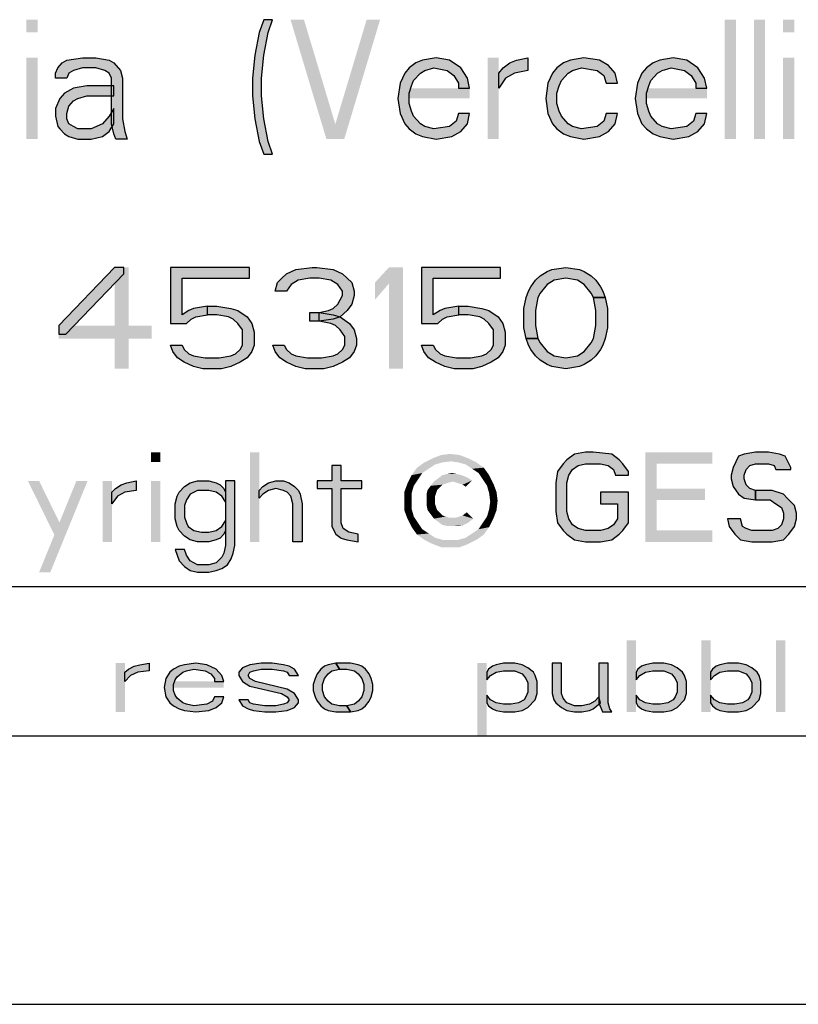
# Model space of a CAD drawing. Units: millimetres. Extents: x 0 to 210, y 0 to 297.
# Drawn here: x 71 to 84, y 0 to 16 of the extents above; entities that cross this region are included whole.
import ezdxf

# ---------------------------------------------------------------- set-up
doc = ezdxf.new("R2010")
doc.units = ezdxf.units.MM
doc.header["$LTSCALE"] = 19.36
doc.layers.get('0').update_dxf_attribs({"linetype": 'CONTINUOUS'})
doc.layers.add('52_NOTE', color=7, linetype='CONTINUOUS')

msp = doc.modelspace()

# ---------------------------------------------------------------- hatches: boundary and pattern name
at = {"layer": '52_NOTE', "linetype": 'Continuous'}
for points in [[(75.4188, 16.5), (75.3438, 16.2872), (75.2688, 15.9043), (75.2313, 15.5213), (75.2313, 15.2234), (75.2688, 14.8404), (75.3438, 14.4574), (75.4188, 14.2447), (75.5687, 14.2447), (75.4937, 14.4574), (75.4188, 14.8404), (75.3813, 15.2234), (75.3813, 15.5213), (75.4188, 15.9043), (75.4937, 16.2872), (75.5687, 16.5)], [(71.9313, 15.5213), (71.9313, 15.6064), (71.9688, 15.6915), (72.0438, 15.7766), (72.1188, 15.8191), (72.3813, 15.8617), (72.6062, 15.8617), (72.8313, 15.8191), (72.9063, 15.7766), (73.0187, 15.6489), (73.0562, 15.5213), (73.0562, 14.8404), (73.0937, 14.6277), (73.1312, 14.5), (72.9438, 14.5), (72.9063, 14.5851), (72.8688, 14.7553), (72.8688, 15.5213), (72.8313, 15.6064), (72.7562, 15.6489), (72.6062, 15.6915), (72.3813, 15.6915), (72.2312, 15.6489), (72.1562, 15.6064), (72.1188, 15.5213)], [(78.8687, 15.3511), (78.8312, 15.5213), (78.7188, 15.6915), (78.5312, 15.8191), (78.3063, 15.8617), (78.0812, 15.8191), (77.9687, 15.7766), (77.8563, 15.6915), (77.7813, 15.6064), (77.7062, 15.4362), (77.6687, 15.1809), (77.7062, 14.9255), (77.7813, 14.7553), (77.8563, 14.6702), (77.9687, 14.5851), (78.0812, 14.5426), (78.3063, 14.5), (78.5688, 14.5426), (78.7188, 14.6277), (78.8312, 14.7553), (78.8687, 14.9255), (78.6813, 14.9255), (78.6438, 14.7979), (78.5312, 14.7128), (78.2688, 14.6702), (78.1188, 14.7128), (78.0437, 14.7553), (77.9312, 14.883), (77.8938, 14.9681), (77.8563, 15.0957), (77.8563, 15.266), (77.8938, 15.3936), (77.9312, 15.4787), (78.0437, 15.6064), (78.1188, 15.6489), (78.2688, 15.6915), (78.4937, 15.6489), (78.6063, 15.5638), (78.6813, 15.4362), (78.6813, 15.3511)], [(79.3563, 15.6064), (79.4313, 15.6915), (79.5438, 15.7766), (79.6562, 15.8191), (79.8438, 15.8617), (79.8438, 15.6489), (79.6187, 15.6064), (79.4688, 15.5213), (79.3563, 15.3511)], [(81.3437, 15.4362), (81.3062, 15.6064), (81.1938, 15.734), (81.0438, 15.8191), (80.7813, 15.8617), (80.5562, 15.8191), (80.4437, 15.7766), (80.3313, 15.6915), (80.2563, 15.6064), (80.1813, 15.4362), (80.1437, 15.1809), (80.1813, 14.9255), (80.2563, 14.7553), (80.3313, 14.6702), (80.4437, 14.5851), (80.5562, 14.5426), (80.7813, 14.5), (81.0438, 14.5426), (81.1938, 14.6277), (81.3062, 14.7553), (81.3437, 14.9255), (81.1563, 14.9255), (81.1188, 14.7979), (81.0062, 14.7128), (80.7438, 14.6702), (80.5938, 14.7128), (80.5187, 14.7553), (80.4062, 14.883), (80.3688, 14.9681), (80.3313, 15.0957), (80.3313, 15.266), (80.3688, 15.3936), (80.4062, 15.4787), (80.5187, 15.6064), (80.5938, 15.6489), (80.7438, 15.6915), (81.0062, 15.6489), (81.1188, 15.5638), (81.1563, 15.4362)], [(82.8438, 15.3511), (82.8063, 15.5213), (82.6938, 15.6915), (82.5062, 15.8191), (82.2813, 15.8617), (82.0562, 15.8191), (81.9438, 15.7766), (81.8312, 15.6915), (81.7562, 15.6064), (81.6812, 15.4362), (81.6437, 15.1809), (81.6812, 14.9255), (81.7562, 14.7553), (81.8312, 14.6702), (81.9438, 14.5851), (82.0562, 14.5426), (82.2813, 14.5), (82.5437, 14.5426), (82.6938, 14.6277), (82.8063, 14.7553), (82.8438, 14.9255), (82.6562, 14.9255), (82.6187, 14.7979), (82.5062, 14.7128), (82.2438, 14.6702), (82.0937, 14.7128), (82.0188, 14.7553), (81.9063, 14.883), (81.8688, 14.9681), (81.8312, 15.0957), (81.8312, 15.266), (81.8688, 15.3936), (81.9063, 15.4787), (82.0188, 15.6064), (82.0937, 15.6489), (82.2438, 15.6915), (82.4687, 15.6489), (82.5812, 15.5638), (82.6562, 15.4362), (82.6562, 15.3511)], [(72.9063, 15.3936), (72.4563, 15.3936), (72.2312, 15.3511), (72.0813, 15.266), (72.0063, 15.1809), (71.9313, 15.0106), (71.9313, 14.883), (71.9688, 14.7128), (72.0063, 14.6702), (72.0813, 14.5851), (72.1562, 14.5426), (72.3062, 14.5), (72.5313, 14.5), (72.7187, 14.5426), (72.8313, 14.6277), (72.9063, 14.7553), (72.9063, 15.0106), (72.8313, 14.883), (72.7187, 14.7553), (72.5313, 14.6702), (72.3062, 14.6702), (72.2312, 14.7128), (72.1562, 14.7553), (72.1188, 14.8404), (72.1188, 14.9255), (72.1562, 15.0532), (72.2312, 15.1383), (72.3062, 15.1809), (72.4563, 15.2234), (72.9063, 15.2234)], [(72.9205, 12.35), (71.9855, 11.3734), (71.9855, 11.2287), (72.1024, 11.2287), (73.0764, 12.2415), (73.0764, 12.35)], [(73.8555, 12.35), (73.8555, 11.4096), (74.1282, 11.4096), (74.2061, 11.4819), (74.2841, 11.5181), (74.4789, 11.5543), (74.4789, 11.6989), (74.2451, 11.6628), (74.1672, 11.6266), (74.0503, 11.5543), (74.0503, 12.1691), (75.1801, 12.1691), (75.1801, 12.35)], [(75.8034, 11.9521), (75.6086, 11.9521), (75.6476, 12.0968), (75.7255, 12.1691), (75.8034, 12.2415), (75.9593, 12.3138), (76.232, 12.35), (76.3099, 12.35), (76.5826, 12.3138), (76.7384, 12.2415), (76.8164, 12.1691), (76.8943, 12.0968), (76.9332, 11.9521), (76.9332, 11.8798), (76.8943, 11.7351), (76.8164, 11.6266), (76.6995, 11.5181), (76.5826, 11.4819), (76.3489, 11.4457), (76.3489, 11.5904), (76.5047, 11.6266), (76.5826, 11.6628), (76.6605, 11.7351), (76.7384, 11.8798), (76.7384, 11.9521), (76.6605, 12.0606), (76.5436, 12.133), (76.3489, 12.1691), (76.193, 12.1691), (75.9982, 12.133), (75.8814, 12.0606)], [(78.063, 12.35), (78.063, 11.4096), (78.3357, 11.4096), (78.4136, 11.4819), (78.4916, 11.5181), (78.6864, 11.5543), (78.6864, 11.6989), (78.4526, 11.6628), (78.3747, 11.6266), (78.2578, 11.5543), (78.2578, 12.1691), (79.3876, 12.1691), (79.3876, 12.35)], [(80.9459, 11.8436), (80.907, 11.916), (80.7901, 12.0606), (80.6732, 12.133), (80.4784, 12.1691), (80.2836, 12.133), (80.1668, 12.0606), (80.0499, 11.916), (80.0109, 11.8436), (79.972, 11.6266), (79.972, 11.3734), (80.0109, 11.1564), (79.8161, 11.1564), (79.7772, 11.3372), (79.7772, 11.6628), (79.8161, 11.8436), (79.8551, 11.9521), (79.8941, 12.0245), (79.972, 12.133), (80.0499, 12.2053), (80.1668, 12.2777), (80.2447, 12.3138), (80.4784, 12.35), (80.7122, 12.3138), (80.7901, 12.2777), (80.907, 12.2053), (80.9849, 12.133), (81.0628, 12.0245), (81.1018, 11.9521), (81.1407, 11.8436)], [(80.0109, 11.1564), (80.0499, 11.084), (80.1668, 10.9394), (80.2836, 10.867), (80.4784, 10.8309), (80.6732, 10.867), (80.7901, 10.9394), (80.907, 11.084), (80.9459, 11.1564), (80.9849, 11.3734), (80.9849, 11.6266), (80.9459, 11.8436), (81.1407, 11.8436), (81.1797, 11.6628), (81.1797, 11.3372), (81.1407, 11.1564), (81.1018, 11.0479), (81.0628, 10.9755), (80.9849, 10.867), (80.907, 10.7947), (80.7901, 10.7223), (80.7122, 10.6862), (80.4784, 10.65), (80.2447, 10.6862), (80.1668, 10.7223), (80.0499, 10.7947), (79.972, 10.867), (79.8941, 10.9755), (79.8551, 11.0479), (79.8161, 11.1564)], [(74.4789, 11.5543), (74.4789, 11.6989), (74.6347, 11.6989), (74.8684, 11.6628), (74.9853, 11.6266), (75.1411, 11.5181), (75.2191, 11.4096), (75.258, 11.2649), (75.258, 11.0479), (75.2191, 10.9394), (75.1411, 10.8309), (75.0243, 10.7585), (74.8684, 10.6862), (74.7126, 10.65), (74.4009, 10.65), (74.2451, 10.6862), (74.0893, 10.7585), (73.9724, 10.8309), (73.8945, 10.9394), (73.8555, 11.0479), (74.0503, 11.0479), (74.0893, 10.9755), (74.1672, 10.9032), (74.2451, 10.867), (74.4399, 10.8309), (74.6736, 10.8309), (74.8684, 10.867), (74.9464, 10.9032), (75.0243, 10.9755), (75.0632, 11.0479), (75.0632, 11.3011), (74.9853, 11.4096), (74.9074, 11.4819), (74.8295, 11.5181), (74.6347, 11.5543)], [(76.193, 11.4457), (76.193, 11.5904), (76.3489, 11.5904), (76.5826, 11.5543), (76.6995, 11.5181), (76.8553, 11.4096), (76.9332, 11.3011), (76.9722, 11.1564), (76.9722, 11.0479), (76.9332, 10.9394), (76.8553, 10.8309), (76.7384, 10.7585), (76.5826, 10.6862), (76.4268, 10.65), (76.1151, 10.65), (75.9593, 10.6862), (75.8034, 10.7585), (75.6866, 10.8309), (75.6086, 10.9394), (75.5697, 11.0479), (75.7645, 11.0479), (75.8034, 10.9755), (75.8814, 10.9032), (75.9593, 10.867), (76.1541, 10.8309), (76.3878, 10.8309), (76.5826, 10.867), (76.6605, 10.9032), (76.7384, 10.9755), (76.7774, 11.0479), (76.7774, 11.1926), (76.6995, 11.3011), (76.6216, 11.3734), (76.5436, 11.4096), (76.3489, 11.4457)], [(78.6864, 11.5543), (78.6864, 11.6989), (78.8422, 11.6989), (79.0759, 11.6628), (79.1928, 11.6266), (79.3486, 11.5181), (79.4266, 11.4096), (79.4655, 11.2649), (79.4655, 11.0479), (79.4266, 10.9394), (79.3486, 10.8309), (79.2318, 10.7585), (79.0759, 10.6862), (78.9201, 10.65), (78.6084, 10.65), (78.4526, 10.6862), (78.2968, 10.7585), (78.1799, 10.8309), (78.102, 10.9394), (78.063, 11.0479), (78.2578, 11.0479), (78.2968, 10.9755), (78.3747, 10.9032), (78.4526, 10.867), (78.6474, 10.8309), (78.8811, 10.8309), (79.0759, 10.867), (79.1539, 10.9032), (79.2318, 10.9755), (79.2707, 11.0479), (79.2707, 11.3011), (79.1928, 11.4096), (79.1149, 11.4819), (79.037, 11.5181), (78.8422, 11.5543)], [(81.5313, 8.867), (81.5313, 8.9309), (81.4375, 9.0585), (81.375, 9.1223), (81.25, 9.2181), (80.9375, 9.25), (80.8125, 9.25), (80.625, 9.2181), (80.5, 9.1223), (80.4375, 9.0585), (80.3437, 8.9309), (80.3125, 8.7394), (80.3125, 8.2606), (80.3437, 8.0691), (80.4375, 7.9415), (80.5, 7.8777), (80.625, 7.7819), (80.8125, 7.75), (81.0625, 7.75), (81.25, 7.7819), (81.375, 7.8777), (81.4375, 7.9415), (81.5313, 8.0691), (81.5313, 8.5798), (81.0625, 8.5798), (81.0625, 8.3883), (81.3437, 8.3883), (81.3437, 8.133), (81.2812, 8.0372), (81.1875, 7.9734), (81.0625, 7.9415), (80.8125, 7.9415), (80.6875, 7.9734), (80.5938, 8.0372), (80.5313, 8.133), (80.5, 8.2606), (80.5, 8.7394), (80.5313, 8.867), (80.5938, 8.9628), (80.6875, 9.0266), (80.8125, 9.0585), (81.0625, 9.0585), (81.1875, 9.0266), (81.2812, 8.9628), (81.3125, 8.867)], [(84.25, 8.9628), (84.25, 8.9947), (84.1562, 9.1862), (84.0625, 9.2181), (83.875, 9.25), (83.6563, 9.25), (83.4687, 9.2181), (83.375, 9.1862), (83.2813, 8.9947), (83.25, 8.867), (83.25, 8.8032), (83.2813, 8.6755), (83.375, 8.5479), (83.4687, 8.484), (83.6563, 8.4521), (83.6563, 8.6117), (83.5625, 8.6436), (83.5, 8.7074), (83.4687, 8.8032), (83.4687, 8.867), (83.5, 8.9628), (83.5625, 9.0266), (83.6563, 9.0585), (83.875, 9.0585), (83.9688, 9.0266), (84, 8.9628)], [(76.5625, 9.0266), (76.5625, 8.7713), (76.3125, 8.7713), (76.3125, 8.6436), (76.5625, 8.6436), (76.5625, 8.0053), (76.625, 7.8777), (76.7188, 7.8138), (76.8125, 7.7819), (77, 7.75), (77, 7.8777), (76.8437, 7.9096), (76.75, 7.9734), (76.7188, 8.0691), (76.7188, 8.6436), (77.0625, 8.6436), (77.0625, 8.7713), (76.7188, 8.7713), (76.7188, 9.0266)], [(72.875, 8.5798), (72.9375, 8.6436), (73.0312, 8.7074), (73.125, 8.7394), (73.2813, 8.7713), (73.2813, 8.6117), (73.0937, 8.5798), (72.9688, 8.516), (72.875, 8.3883)], [(74.9375, 8.7713), (74.7812, 8.7713), (74.7812, 7.6862), (74.75, 7.5585), (74.7188, 7.4947), (74.625, 7.3989), (74.5, 7.367), (74.3125, 7.367), (74.1875, 7.4309), (74.125, 7.5266), (74.0937, 7.6223), (73.9375, 7.6223), (74, 7.4309), (74.0937, 7.3351), (74.1875, 7.2713), (74.3125, 7.2394), (74.5, 7.2394), (74.625, 7.2713), (74.7188, 7.3032), (74.8125, 7.367), (74.875, 7.4628), (74.9062, 7.5585), (74.9375, 7.6862)], [(74.7812, 8.5798), (74.7812, 8.4202), (74.7188, 8.516), (74.625, 8.5798), (74.5, 8.6117), (74.3125, 8.6117), (74.1875, 8.5479), (74.125, 8.4521), (74.0937, 8.3564), (74.0937, 8.1649), (74.125, 8.0691), (74.1562, 8.0053), (74.25, 7.9415), (74.375, 7.9096), (74.5, 7.9096), (74.625, 7.9415), (74.7188, 8.0053), (74.7812, 8.1011), (74.7812, 7.9415), (74.75, 7.8777), (74.6875, 7.8138), (74.625, 7.7819), (74.5, 7.75), (74.3125, 7.75), (74.1875, 7.7819), (74.0937, 7.8457), (74, 7.9415), (73.9688, 8.0053), (73.9375, 8.133), (73.9375, 8.3883), (73.9688, 8.516), (74, 8.5798), (74.0937, 8.6755), (74.1875, 8.7394), (74.3125, 8.7713), (74.5, 8.7713), (74.625, 8.7394), (74.6875, 8.7074), (74.75, 8.6436)], [(75.3438, 8.6117), (75.4063, 8.6755), (75.5, 8.7394), (75.625, 8.7713), (75.75, 8.7713), (75.8437, 8.7394), (75.9375, 8.6755), (76, 8.6117), (76.0313, 8.5479), (76.0625, 8.3883), (76.0625, 7.75), (75.9062, 7.75), (75.9062, 8.3883), (75.875, 8.516), (75.8125, 8.5798), (75.75, 8.6117), (75.625, 8.6436), (75.5, 8.6117), (75.4063, 8.5479), (75.3438, 8.484)], [(83.6563, 8.4521), (83.9063, 8.4521), (84, 8.3883), (84.0937, 8.3245), (84.125, 8.2287), (84.125, 8.133), (84.0937, 8.0372), (84.0312, 7.9734), (83.9375, 7.9415), (83.5938, 7.9415), (83.5, 7.9734), (83.4375, 8.0053), (83.4062, 8.133), (83.1875, 8.133), (83.2188, 8.0053), (83.3125, 7.8777), (83.4062, 7.7819), (83.5938, 7.75), (83.9375, 7.75), (84.125, 7.7819), (84.2188, 7.8777), (84.3125, 8.0053), (84.3438, 8.133), (84.3438, 8.2287), (84.3125, 8.3564), (84.1875, 8.484), (84.125, 8.5479), (83.9375, 8.6117), (83.6563, 8.6117)], [(73.0937, 5.5638), (73.1562, 5.6149), (73.25, 5.666), (73.3438, 5.6915), (73.5, 5.717), (73.5, 5.5894), (73.3125, 5.5638), (73.1875, 5.5128), (73.0937, 5.4106)], [(74.75, 5.4106), (74.7188, 5.5128), (74.625, 5.6149), (74.4687, 5.6915), (74.2813, 5.717), (74.0937, 5.6915), (74, 5.666), (73.9063, 5.6149), (73.8437, 5.5638), (73.7812, 5.4617), (73.75, 5.3085), (73.7812, 5.1553), (73.8437, 5.0532), (73.9063, 5.0021), (74, 4.9511), (74.0937, 4.9255), (74.2813, 4.9), (74.5, 4.9255), (74.625, 4.9766), (74.7188, 5.0532), (74.75, 5.1553), (74.5938, 5.1553), (74.5625, 5.0787), (74.4687, 5.0277), (74.25, 5.0021), (74.125, 5.0277), (74.0625, 5.0532), (73.9688, 5.1298), (73.9375, 5.1809), (73.9063, 5.2574), (73.9063, 5.3596), (73.9375, 5.4362), (73.9688, 5.4872), (74.0625, 5.5638), (74.125, 5.5894), (74.25, 5.6149), (74.4375, 5.5894), (74.5312, 5.5383), (74.5938, 5.4617), (74.5938, 5.4106)], [(76, 5.5128), (75.9375, 5.6149), (75.8437, 5.666), (75.75, 5.6915), (75.5625, 5.717), (75.375, 5.717), (75.1875, 5.6915), (75.0625, 5.6404), (75, 5.5638), (75, 5.5128), (75.0625, 5.4106), (75.1875, 5.334), (75.7188, 5.2064), (75.8125, 5.1553), (75.8437, 5.1043), (75.8125, 5.0532), (75.75, 5.0277), (75.625, 5.0021), (75.4375, 5.0021), (75.25, 5.0277), (75.1875, 5.0532), (75.1562, 5.1043), (75, 5.1043), (75.0625, 5.0021), (75.1562, 4.9511), (75.25, 4.9255), (75.4375, 4.9), (75.625, 4.9), (75.8125, 4.9255), (75.9375, 4.9766), (76, 5.0532), (76, 5.1043), (75.9375, 5.2064), (75.8125, 5.283), (75.2813, 5.4106), (75.1875, 5.4617), (75.1562, 5.5128), (75.1875, 5.5638), (75.25, 5.5894), (75.375, 5.6149), (75.5625, 5.6149), (75.75, 5.5894), (75.8125, 5.5638), (75.8437, 5.5128)], [(76.625, 5.717), (76.5, 5.6915), (76.4375, 5.666), (76.375, 5.6149), (76.3125, 5.5383), (76.2812, 5.4617), (76.25, 5.3596), (76.25, 5.2574), (76.2812, 5.1553), (76.3125, 5.0787), (76.375, 5.0021), (76.4375, 4.9511), (76.5, 4.9255), (76.625, 4.9), (76.875, 4.9), (76.8125, 5.0021), (76.6875, 5.0021), (76.5625, 5.0277), (76.5, 5.0787), (76.4375, 5.1553), (76.4063, 5.2574), (76.4063, 5.3596), (76.4375, 5.4617), (76.5, 5.5383), (76.5625, 5.5894), (76.6875, 5.6149)], [(76.875, 4.9), (77, 4.9255), (77.0625, 4.9511), (77.125, 5.0021), (77.1875, 5.0787), (77.2187, 5.1553), (77.25, 5.2574), (77.25, 5.3596), (77.2187, 5.4617), (77.1875, 5.5383), (77.125, 5.6149), (77.0625, 5.666), (77, 5.6915), (76.875, 5.717), (76.625, 5.717), (76.6875, 5.6149), (76.8125, 5.6149), (76.9375, 5.5894), (77, 5.5383), (77.0625, 5.4617), (77.0938, 5.3596), (77.0938, 5.2574), (77.0625, 5.1553), (77, 5.0787), (76.9375, 5.0277), (76.8125, 5.0021)], [(79.1563, 5.5638), (79.1563, 5.4362), (79.2188, 5.5128), (79.3125, 5.5638), (79.4375, 5.5894), (79.625, 5.5894), (79.75, 5.5383), (79.8125, 5.4617), (79.8438, 5.3851), (79.8438, 5.2319), (79.8125, 5.1553), (79.7813, 5.1043), (79.6875, 5.0532), (79.5625, 5.0277), (79.4375, 5.0277), (79.3125, 5.0532), (79.2188, 5.1043), (79.1563, 5.1809), (79.1563, 5.0532), (79.1875, 5.0021), (79.25, 4.9511), (79.3125, 4.9255), (79.4375, 4.9), (79.625, 4.9), (79.75, 4.9255), (79.8438, 4.9766), (79.9687, 5.1043), (80, 5.2064), (80, 5.4106), (79.9687, 5.5128), (79.9375, 5.5638), (79.8438, 5.6404), (79.75, 5.6915), (79.625, 5.717), (79.4375, 5.717), (79.3125, 5.6915), (79.25, 5.666), (79.1875, 5.6149)], [(80.25, 5.717), (80.25, 5.2064), (80.2812, 5.1043), (80.3125, 5.0532), (80.4062, 4.9766), (80.5, 4.9255), (80.625, 4.9), (80.75, 4.9), (80.875, 4.9255), (80.9375, 4.9511), (81.0625, 5.0532), (81.0312, 5.1553), (80.9687, 5.0787), (80.875, 5.0277), (80.75, 5.0021), (80.625, 5.0021), (80.5, 5.0532), (80.4375, 5.1298), (80.4062, 5.2064), (80.4062, 5.717)], [(81.0312, 5.717), (81.0312, 5.0532), (81.0937, 4.9), (81.25, 4.9), (81.2188, 4.9511), (81.1875, 5.0532), (81.1875, 5.717)], [(81.6562, 5.5638), (81.6562, 5.4362), (81.7187, 5.5128), (81.8125, 5.5638), (81.9375, 5.5894), (82.125, 5.5894), (82.25, 5.5383), (82.3125, 5.4617), (82.3437, 5.3851), (82.3437, 5.2319), (82.3125, 5.1553), (82.2813, 5.1043), (82.1875, 5.0532), (82.0625, 5.0277), (81.9375, 5.0277), (81.8125, 5.0532), (81.7187, 5.1043), (81.6562, 5.1809), (81.6562, 5.0532), (81.6875, 5.0021), (81.75, 4.9511), (81.8125, 4.9255), (81.9375, 4.9), (82.125, 4.9), (82.25, 4.9255), (82.3437, 4.9766), (82.4687, 5.1043), (82.5, 5.2064), (82.5, 5.4106), (82.4687, 5.5128), (82.4375, 5.5638), (82.3437, 5.6404), (82.25, 5.6915), (82.125, 5.717), (81.9375, 5.717), (81.8125, 5.6915), (81.75, 5.666), (81.6875, 5.6149)], [(82.9063, 5.5638), (82.9063, 5.4362), (82.9688, 5.5128), (83.0625, 5.5638), (83.1875, 5.5894), (83.375, 5.5894), (83.5, 5.5383), (83.5625, 5.4617), (83.5938, 5.3851), (83.5938, 5.2319), (83.5625, 5.1553), (83.5313, 5.1043), (83.4375, 5.0532), (83.3125, 5.0277), (83.1875, 5.0277), (83.0625, 5.0532), (82.9688, 5.1043), (82.9063, 5.1809), (82.9063, 5.0532), (82.9375, 5.0021), (83, 4.9511), (83.0625, 4.9255), (83.1875, 4.9), (83.375, 4.9), (83.5, 4.9255), (83.5938, 4.9766), (83.7187, 5.1043), (83.75, 5.2064), (83.75, 5.4106), (83.7187, 5.5128), (83.6875, 5.5638), (83.5938, 5.6404), (83.5, 5.6915), (83.375, 5.717), (83.1875, 5.717), (83.0625, 5.6915), (83, 5.666), (82.9375, 5.6149)]]:
    msp.add_hatch(color=2, dxfattribs=at).paths.add_polyline_path(points)

# ---------------------------------------------------------------- linework, layer by layer
at = {"color": 2, "linetype": 'Continuous'}
for p, q in [((6.5, 7), (203.5, 7)), ((6.5, 7), (203.5, 7)), ((6.5, 4.5), (203.5, 4.5))]:
    msp.add_line(p, q, dxfattribs=at)
at = {"color": 7, "linetype": 'Continuous'}
for p, q in [((6.5, 7), (203.5, 7)), ((0, 0), (210, 0))]:
    msp.add_line(p, q, dxfattribs=at)
at = {"color": 2, "linetype": 'Continuous'}
for points in [[(78.4136, 9.0811), (78.2891, 9.0455), (77.9869, 8.9922)], [(78.4136, 9.0811), (77.9869, 8.9922), (78.1113, 9.0811)], [(78.8402, 9.1522), (78.5558, 9.0988), (78.1113, 9.0811)], [(78.8402, 9.1522), (78.1113, 9.0811), (78.2536, 9.1522)], [(78.1113, 9.0811), (78.5558, 9.0988), (78.4136, 9.0811)], [(78.698, 9.2055), (78.2536, 9.1522), (78.3958, 9.2055)], [(78.2536, 9.1522), (78.698, 9.2055), (78.8402, 9.1522)], [(78.3958, 9.2055), (78.538, 9.2233), (78.698, 9.2055)], [(78.6802, 9.0811), (78.5558, 9.0988), (78.8402, 9.1522)], [(78.6802, 9.0811), (78.8402, 9.1522), (78.9825, 9.0811)], [(78.9825, 9.0811), (78.8047, 9.0455), (78.6802, 9.0811)], [(78.8047, 9.0455), (78.9825, 9.0811), (79.1069, 8.9922)], [(78.1825, 8.9744), (77.898, 8.8677), (77.9869, 8.9922)], [(78.1825, 8.9744), (78.0758, 8.9033), (77.898, 8.8677)], [(77.9869, 8.9922), (78.2891, 9.0455), (78.1825, 8.9744)], [(79.1069, 8.9922), (78.9113, 8.9744), (78.8047, 9.0455)], [(79.018, 8.9033), (78.9113, 8.9744), (79.1069, 8.9922)], [(79.018, 8.9033), (79.1069, 8.9922), (79.1958, 8.8677)], [(78.0047, 8.7966), (77.8269, 8.7255), (77.898, 8.8677)], [(77.8269, 8.7255), (78.0047, 8.7966), (77.9336, 8.6899)], [(77.898, 8.8677), (78.0758, 8.9033), (78.0047, 8.7966)], [(78.5913, 8.7611), (78.5202, 8.7433), (78.218, 8.6899)], [(78.5913, 8.7611), (78.218, 8.6899), (78.2713, 8.7611)], [(78.9113, 8.7788), (78.2713, 8.7611), (78.3425, 8.8144)], [(78.5913, 8.7611), (78.2713, 8.7611), (78.9113, 8.7788)], [(78.7336, 8.8677), (78.8225, 8.8322), (78.3425, 8.8144)], [(78.7336, 8.8677), (78.3425, 8.8144), (78.4136, 8.8677)], [(78.3425, 8.8144), (78.8225, 8.8322), (78.9113, 8.7788)], [(78.6625, 8.8855), (78.4136, 8.8677), (78.4847, 8.8855)], [(78.4136, 8.8677), (78.6625, 8.8855), (78.7336, 8.8677)], [(78.4847, 8.8855), (78.5736, 8.9033), (78.6625, 8.8855)], [(78.6447, 8.7433), (78.5913, 8.7611), (78.9113, 8.7788)], [(78.698, 8.7255), (78.6447, 8.7433), (78.9113, 8.7788)], [(78.7513, 8.7077), (78.698, 8.7255), (78.9113, 8.7788)], [(78.7513, 8.7077), (78.9113, 8.7788), (78.8047, 8.6722)], [(79.1958, 8.8677), (79.0891, 8.7966), (79.018, 8.9033)], [(79.0891, 8.7966), (79.1958, 8.8677), (79.2669, 8.7255)], [(79.2669, 8.7255), (79.1602, 8.6899), (79.0891, 8.7966)], [(77.9336, 8.6899), (77.7736, 8.5833), (77.8269, 8.7255)], [(77.7736, 8.5833), (77.9336, 8.6899), (77.898, 8.5655)], [(77.898, 8.5655), (77.7736, 8.4233), (77.7736, 8.5833)], [(78.3247, 8.6188), (78.3069, 8.5655), (78.1469, 8.5477)], [(78.3247, 8.6188), (78.1469, 8.5477), (78.1647, 8.6188)], [(78.3602, 8.6544), (78.1647, 8.6188), (78.218, 8.6899)], [(78.1647, 8.6188), (78.3602, 8.6544), (78.3247, 8.6188)], [(78.5202, 8.7433), (78.4669, 8.7255), (78.218, 8.6899)], [(78.4669, 8.7255), (78.4136, 8.7077), (78.218, 8.6899)], [(78.218, 8.6899), (78.4136, 8.7077), (78.3602, 8.6544)], [(79.1602, 8.6899), (79.2669, 8.7255), (79.3202, 8.5833)], [(79.3202, 8.5833), (79.1958, 8.5655), (79.1602, 8.6899)], [(79.1958, 8.5655), (79.3202, 8.5833), (79.338, 8.4411)], [(77.7736, 8.4233), (77.898, 8.5655), (77.898, 8.4233)], [(77.898, 8.4233), (77.898, 8.2988), (77.7736, 8.2811)], [(77.898, 8.4233), (77.7736, 8.2811), (77.7736, 8.4233)], [(78.1469, 8.5477), (78.3069, 8.5655), (78.2891, 8.5122)], [(78.2891, 8.5122), (78.1469, 8.4588), (78.1469, 8.5477)], [(78.1469, 8.4588), (78.2891, 8.5122), (78.2891, 8.4411)], [(78.2891, 8.4411), (78.1469, 8.3699), (78.1469, 8.4588)], [(78.2891, 8.4411), (78.2891, 8.3877), (78.1469, 8.3699)], [(79.338, 8.4411), (79.2136, 8.4233), (79.1958, 8.5655)], [(79.1958, 8.2988), (79.2136, 8.4233), (79.338, 8.4411)], [(79.1958, 8.2988), (79.338, 8.4411), (79.3202, 8.2811)], [(77.7736, 8.2811), (77.898, 8.2988), (77.9336, 8.1744)], [(77.9336, 8.1744), (77.8269, 8.1388), (77.7736, 8.2811)], [(78.1469, 8.3699), (78.2891, 8.3877), (78.3069, 8.3344)], [(78.3069, 8.3344), (78.1647, 8.2811), (78.1469, 8.3699)], [(78.1647, 8.2811), (78.3069, 8.3344), (78.3247, 8.2811)], [(78.3247, 8.2811), (78.218, 8.2099), (78.1647, 8.2811)], [(78.3247, 8.2811), (78.378, 8.2277), (78.218, 8.2099)], [(79.3202, 8.2811), (79.1602, 8.1744), (79.1958, 8.2988)], [(79.1602, 8.1744), (79.3202, 8.2811), (79.2669, 8.1388)], [(77.8269, 8.1388), (77.9336, 8.1744), (78.0047, 8.0677)], [(78.0047, 8.0677), (77.898, 7.9966), (77.8269, 8.1388)], [(78.218, 8.2099), (78.378, 8.2277), (78.4136, 8.1922)], [(78.4136, 8.1922), (78.2713, 8.1388), (78.218, 8.2099)], [(78.4136, 8.1922), (78.4669, 8.1744), (78.2713, 8.1388)], [(78.4669, 8.1744), (78.5202, 8.1566), (78.2713, 8.1388)], [(78.5913, 8.1566), (78.6447, 8.1566), (78.2713, 8.1388)], [(78.5202, 8.1566), (78.5913, 8.1566), (78.2713, 8.1388)], [(78.9291, 8.1388), (78.2713, 8.1388), (78.6447, 8.1566)], [(78.9291, 8.1388), (78.3425, 8.0855), (78.2713, 8.1388)], [(78.3425, 8.0855), (78.9291, 8.1388), (78.8402, 8.0677)], [(78.8402, 8.0677), (78.4136, 8.0322), (78.3425, 8.0855)], [(78.6447, 8.1566), (78.698, 8.1744), (78.7513, 8.1922)], [(78.9291, 8.1388), (78.6447, 8.1566), (78.7513, 8.1922)], [(78.7513, 8.1922), (78.8225, 8.2455), (78.9291, 8.1388)], [(79.2669, 8.1388), (79.0891, 8.0677), (79.1602, 8.1744)], [(79.0891, 8.0677), (79.2669, 8.1388), (79.1958, 7.9966)], [(77.898, 7.9966), (78.0047, 8.0677), (78.0758, 7.9611)], [(78.0758, 7.9611), (77.9869, 7.8722), (77.898, 7.9966)], [(78.0758, 7.9611), (78.1825, 7.8899), (77.9869, 7.8722)], [(78.4136, 8.0322), (78.8402, 8.0677), (78.7691, 8.0322)], [(78.7691, 8.0322), (78.5025, 8.0144), (78.4136, 8.0322)], [(78.5913, 8.0144), (78.5025, 8.0144), (78.7691, 8.0322)], [(78.5913, 8.0144), (78.7691, 8.0322), (78.6802, 8.0144)], [(78.9113, 7.8899), (79.018, 7.9611), (79.1958, 7.9966)], [(78.9113, 7.8899), (79.1958, 7.9966), (79.1069, 7.8722)], [(79.1958, 7.9966), (79.018, 7.9611), (79.0891, 8.0677)], [(77.9869, 7.8722), (78.1825, 7.8899), (78.2891, 7.8188)], [(78.2891, 7.8188), (78.1113, 7.7833), (77.9869, 7.8722)], [(78.1113, 7.7833), (78.2891, 7.8188), (78.4136, 7.7833)], [(78.4136, 7.7833), (78.2536, 7.7122), (78.1113, 7.7833)], [(78.6802, 7.7833), (78.9825, 7.7833), (78.2536, 7.7122)], [(78.5558, 7.7833), (78.6802, 7.7833), (78.2536, 7.7122)], [(78.4136, 7.7833), (78.5558, 7.7833), (78.2536, 7.7122)], [(78.2536, 7.7122), (78.9825, 7.7833), (78.8402, 7.7122)], [(78.6802, 7.7833), (78.8047, 7.8188), (79.1069, 7.8722)], [(78.6802, 7.7833), (79.1069, 7.8722), (78.9825, 7.7833)], [(79.1069, 7.8722), (78.8047, 7.8188), (78.9113, 7.8899)], [(78.8402, 7.7122), (78.3958, 7.6588), (78.2536, 7.7122)], [(78.538, 7.6588), (78.3958, 7.6588), (78.8402, 7.7122)], [(78.538, 7.6588), (78.8402, 7.7122), (78.698, 7.6588)]]:
    msp.add_solid(points, dxfattribs=at)
at = {"layer": '52_NOTE', "color": 2, "linetype": 'Continuous'}
for points in [[(75.4188, 16.5), (75.3438, 16.2872), (75.2688, 15.9043), (75.2313, 15.5213), (75.2313, 15.2234), (75.2688, 14.8404), (75.3438, 14.4574), (75.4188, 14.2447), (75.5687, 14.2447), (75.4937, 14.4574), (75.4188, 14.8404), (75.3813, 15.2234), (75.3813, 15.5213), (75.4188, 15.9043), (75.4937, 16.2872), (75.5687, 16.5), (75.4188, 16.5)], [(71.9313, 15.5213), (71.9313, 15.6064), (71.9688, 15.6915), (72.0438, 15.7766), (72.1188, 15.8191), (72.3813, 15.8617), (72.6062, 15.8617), (72.8313, 15.8191), (72.9063, 15.7766), (73.0187, 15.6489), (73.0562, 15.5213), (73.0562, 14.8404), (73.0937, 14.6277), (73.1312, 14.5), (72.9438, 14.5), (72.9063, 14.5851), (72.8688, 14.7553), (72.8688, 15.5213), (72.8313, 15.6064), (72.7562, 15.6489), (72.6062, 15.6915), (72.3813, 15.6915), (72.2312, 15.6489), (72.1562, 15.6064), (72.1188, 15.5213), (71.9313, 15.5213)], [(78.8687, 15.3511), (78.8312, 15.5213), (78.7188, 15.6915), (78.5312, 15.8191), (78.3063, 15.8617), (78.0812, 15.8191), (77.9687, 15.7766), (77.8563, 15.6915), (77.7813, 15.6064), (77.7062, 15.4362), (77.6687, 15.1809), (77.7062, 14.9255), (77.7813, 14.7553), (77.8563, 14.6702), (77.9687, 14.5851), (78.0812, 14.5426), (78.3063, 14.5), (78.5688, 14.5426), (78.7188, 14.6277), (78.8312, 14.7553), (78.8687, 14.9255), (78.6813, 14.9255), (78.6438, 14.7979), (78.5312, 14.7128), (78.2688, 14.6702), (78.1188, 14.7128), (78.0437, 14.7553), (77.9312, 14.883), (77.8938, 14.9681), (77.8563, 15.0957), (77.8563, 15.266), (77.8938, 15.3936), (77.9312, 15.4787), (78.0437, 15.6064), (78.1188, 15.6489), (78.2688, 15.6915), (78.4937, 15.6489), (78.6063, 15.5638), (78.6813, 15.4362), (78.6813, 15.3511), (78.8687, 15.3511)], [(79.3563, 15.6064), (79.4313, 15.6915), (79.5438, 15.7766), (79.6562, 15.8191), (79.8438, 15.8617), (79.8438, 15.6489), (79.6187, 15.6064), (79.4688, 15.5213), (79.3563, 15.3511), (79.3563, 15.6064)], [(81.3437, 15.4362), (81.3062, 15.6064), (81.1938, 15.734), (81.0438, 15.8191), (80.7813, 15.8617), (80.5562, 15.8191), (80.4437, 15.7766), (80.3313, 15.6915), (80.2563, 15.6064), (80.1813, 15.4362), (80.1437, 15.1809), (80.1813, 14.9255), (80.2563, 14.7553), (80.3313, 14.6702), (80.4437, 14.5851), (80.5562, 14.5426), (80.7813, 14.5), (81.0438, 14.5426), (81.1938, 14.6277), (81.3062, 14.7553), (81.3437, 14.9255), (81.1563, 14.9255), (81.1188, 14.7979), (81.0062, 14.7128), (80.7438, 14.6702), (80.5938, 14.7128), (80.5187, 14.7553), (80.4062, 14.883), (80.3688, 14.9681), (80.3313, 15.0957), (80.3313, 15.266), (80.3688, 15.3936), (80.4062, 15.4787), (80.5187, 15.6064), (80.5938, 15.6489), (80.7438, 15.6915), (81.0062, 15.6489), (81.1188, 15.5638), (81.1563, 15.4362), (81.3437, 15.4362)], [(82.8438, 15.3511), (82.8063, 15.5213), (82.6938, 15.6915), (82.5062, 15.8191), (82.2813, 15.8617), (82.0562, 15.8191), (81.9438, 15.7766), (81.8312, 15.6915), (81.7562, 15.6064), (81.6812, 15.4362), (81.6437, 15.1809), (81.6812, 14.9255), (81.7562, 14.7553), (81.8312, 14.6702), (81.9438, 14.5851), (82.0562, 14.5426), (82.2813, 14.5), (82.5437, 14.5426), (82.6938, 14.6277), (82.8063, 14.7553), (82.8438, 14.9255), (82.6562, 14.9255), (82.6187, 14.7979), (82.5062, 14.7128), (82.2438, 14.6702), (82.0937, 14.7128), (82.0188, 14.7553), (81.9063, 14.883), (81.8688, 14.9681), (81.8312, 15.0957), (81.8312, 15.266), (81.8688, 15.3936), (81.9063, 15.4787), (82.0188, 15.6064), (82.0937, 15.6489), (82.2438, 15.6915), (82.4687, 15.6489), (82.5812, 15.5638), (82.6562, 15.4362), (82.6562, 15.3511), (82.8438, 15.3511)], [(72.9063, 15.3936), (72.4563, 15.3936), (72.2312, 15.3511), (72.0813, 15.266), (72.0063, 15.1809), (71.9313, 15.0106), (71.9313, 14.883), (71.9688, 14.7128), (72.0063, 14.6702), (72.0813, 14.5851), (72.1562, 14.5426), (72.3062, 14.5), (72.5313, 14.5), (72.7187, 14.5426), (72.8313, 14.6277), (72.9063, 14.7553), (72.9063, 15.0106), (72.8313, 14.883), (72.7187, 14.7553), (72.5313, 14.6702), (72.3062, 14.6702), (72.2312, 14.7128), (72.1562, 14.7553), (72.1188, 14.8404), (72.1188, 14.9255), (72.1562, 15.0532), (72.2312, 15.1383), (72.3062, 15.1809), (72.4563, 15.2234), (72.9063, 15.2234), (72.9063, 15.3936)], [(72.9205, 12.35), (71.9855, 11.3734), (71.9855, 11.2287), (72.1024, 11.2287), (73.0764, 12.2415), (73.0764, 12.35), (72.9205, 12.35)], [(73.8555, 12.35), (73.8555, 11.4096), (74.1282, 11.4096), (74.2061, 11.4819), (74.2841, 11.5181), (74.4789, 11.5543), (74.4789, 11.6989), (74.2451, 11.6628), (74.1672, 11.6266), (74.0503, 11.5543), (74.0503, 12.1691), (75.1801, 12.1691), (75.1801, 12.35), (73.8555, 12.35)], [(75.8034, 11.9521), (75.6086, 11.9521), (75.6476, 12.0968), (75.7255, 12.1691), (75.8034, 12.2415), (75.9593, 12.3138), (76.232, 12.35), (76.3099, 12.35), (76.5826, 12.3138), (76.7384, 12.2415), (76.8164, 12.1691), (76.8943, 12.0968), (76.9332, 11.9521), (76.9332, 11.8798), (76.8943, 11.7351), (76.8164, 11.6266), (76.6995, 11.5181), (76.5826, 11.4819), (76.3489, 11.4457), (76.3489, 11.5904), (76.5047, 11.6266), (76.5826, 11.6628), (76.6605, 11.7351), (76.7384, 11.8798), (76.7384, 11.9521), (76.6605, 12.0606), (76.5436, 12.133), (76.3489, 12.1691), (76.193, 12.1691), (75.9982, 12.133), (75.8814, 12.0606), (75.8034, 11.9521)], [(78.063, 12.35), (78.063, 11.4096), (78.3357, 11.4096), (78.4136, 11.4819), (78.4916, 11.5181), (78.6864, 11.5543), (78.6864, 11.6989), (78.4526, 11.6628), (78.3747, 11.6266), (78.2578, 11.5543), (78.2578, 12.1691), (79.3876, 12.1691), (79.3876, 12.35), (78.063, 12.35)], [(80.9459, 11.8436), (80.907, 11.916), (80.7901, 12.0606), (80.6732, 12.133), (80.4784, 12.1691), (80.2836, 12.133), (80.1668, 12.0606), (80.0499, 11.916), (80.0109, 11.8436), (79.972, 11.6266), (79.972, 11.3734), (80.0109, 11.1564), (79.8161, 11.1564), (79.7772, 11.3372), (79.7772, 11.6628), (79.8161, 11.8436), (79.8551, 11.9521), (79.8941, 12.0245), (79.972, 12.133), (80.0499, 12.2053), (80.1668, 12.2777), (80.2447, 12.3138), (80.4784, 12.35), (80.7122, 12.3138), (80.7901, 12.2777), (80.907, 12.2053), (80.9849, 12.133), (81.0628, 12.0245), (81.1018, 11.9521), (81.1407, 11.8436), (80.9459, 11.8436)], [(80.0109, 11.1564), (80.0499, 11.084), (80.1668, 10.9394), (80.2836, 10.867), (80.4784, 10.8309), (80.6732, 10.867), (80.7901, 10.9394), (80.907, 11.084), (80.9459, 11.1564), (80.9849, 11.3734), (80.9849, 11.6266), (80.9459, 11.8436), (81.1407, 11.8436), (81.1797, 11.6628), (81.1797, 11.3372), (81.1407, 11.1564), (81.1018, 11.0479), (81.0628, 10.9755), (80.9849, 10.867), (80.907, 10.7947), (80.7901, 10.7223), (80.7122, 10.6862), (80.4784, 10.65), (80.2447, 10.6862), (80.1668, 10.7223), (80.0499, 10.7947), (79.972, 10.867), (79.8941, 10.9755), (79.8551, 11.0479), (79.8161, 11.1564), (80.0109, 11.1564)], [(74.4789, 11.5543), (74.4789, 11.6989), (74.6347, 11.6989), (74.8684, 11.6628), (74.9853, 11.6266), (75.1411, 11.5181), (75.2191, 11.4096), (75.258, 11.2649), (75.258, 11.0479), (75.2191, 10.9394), (75.1411, 10.8309), (75.0243, 10.7585), (74.8684, 10.6862), (74.7126, 10.65), (74.4009, 10.65), (74.2451, 10.6862), (74.0893, 10.7585), (73.9724, 10.8309), (73.8945, 10.9394), (73.8555, 11.0479), (74.0503, 11.0479), (74.0893, 10.9755), (74.1672, 10.9032), (74.2451, 10.867), (74.4399, 10.8309), (74.6736, 10.8309), (74.8684, 10.867), (74.9464, 10.9032), (75.0243, 10.9755), (75.0632, 11.0479), (75.0632, 11.3011), (74.9853, 11.4096), (74.9074, 11.4819), (74.8295, 11.5181), (74.6347, 11.5543), (74.4789, 11.5543)], [(76.193, 11.4457), (76.193, 11.5904), (76.3489, 11.5904), (76.5826, 11.5543), (76.6995, 11.5181), (76.8553, 11.4096), (76.9332, 11.3011), (76.9722, 11.1564), (76.9722, 11.0479), (76.9332, 10.9394), (76.8553, 10.8309), (76.7384, 10.7585), (76.5826, 10.6862), (76.4268, 10.65), (76.1151, 10.65), (75.9593, 10.6862), (75.8034, 10.7585), (75.6866, 10.8309), (75.6086, 10.9394), (75.5697, 11.0479), (75.7645, 11.0479), (75.8034, 10.9755), (75.8814, 10.9032), (75.9593, 10.867), (76.1541, 10.8309), (76.3878, 10.8309), (76.5826, 10.867), (76.6605, 10.9032), (76.7384, 10.9755), (76.7774, 11.0479), (76.7774, 11.1926), (76.6995, 11.3011), (76.6216, 11.3734), (76.5436, 11.4096), (76.3489, 11.4457), (76.193, 11.4457)], [(78.6864, 11.5543), (78.6864, 11.6989), (78.8422, 11.6989), (79.0759, 11.6628), (79.1928, 11.6266), (79.3486, 11.5181), (79.4266, 11.4096), (79.4655, 11.2649), (79.4655, 11.0479), (79.4266, 10.9394), (79.3486, 10.8309), (79.2318, 10.7585), (79.0759, 10.6862), (78.9201, 10.65), (78.6084, 10.65), (78.4526, 10.6862), (78.2968, 10.7585), (78.1799, 10.8309), (78.102, 10.9394), (78.063, 11.0479), (78.2578, 11.0479), (78.2968, 10.9755), (78.3747, 10.9032), (78.4526, 10.867), (78.6474, 10.8309), (78.8811, 10.8309), (79.0759, 10.867), (79.1539, 10.9032), (79.2318, 10.9755), (79.2707, 11.0479), (79.2707, 11.3011), (79.1928, 11.4096), (79.1149, 11.4819), (79.037, 11.5181), (78.8422, 11.5543), (78.6864, 11.5543)], [(81.5313, 8.867), (81.5313, 8.9309), (81.4375, 9.0585), (81.375, 9.1223), (81.25, 9.2181), (80.9375, 9.25), (80.8125, 9.25), (80.625, 9.2181), (80.5, 9.1223), (80.4375, 9.0585), (80.3437, 8.9309), (80.3125, 8.7394), (80.3125, 8.2606), (80.3437, 8.0691), (80.4375, 7.9415), (80.5, 7.8777), (80.625, 7.7819), (80.8125, 7.75), (81.0625, 7.75), (81.25, 7.7819), (81.375, 7.8777), (81.4375, 7.9415), (81.5313, 8.0691), (81.5313, 8.5798), (81.0625, 8.5798), (81.0625, 8.3883), (81.3437, 8.3883), (81.3437, 8.133), (81.2812, 8.0372), (81.1875, 7.9734), (81.0625, 7.9415), (80.8125, 7.9415), (80.6875, 7.9734), (80.5938, 8.0372), (80.5313, 8.133), (80.5, 8.2606), (80.5, 8.7394), (80.5313, 8.867), (80.5938, 8.9628), (80.6875, 9.0266), (80.8125, 9.0585), (81.0625, 9.0585), (81.1875, 9.0266), (81.2812, 8.9628), (81.3125, 8.867), (81.5313, 8.867)], [(84.25, 8.9628), (84.25, 8.9947), (84.1562, 9.1862), (84.0625, 9.2181), (83.875, 9.25), (83.6563, 9.25), (83.4687, 9.2181), (83.375, 9.1862), (83.2813, 8.9947), (83.25, 8.867), (83.25, 8.8032), (83.2813, 8.6755), (83.375, 8.5479), (83.4687, 8.484), (83.6563, 8.4521), (83.6563, 8.6117), (83.5625, 8.6436), (83.5, 8.7074), (83.4687, 8.8032), (83.4687, 8.867), (83.5, 8.9628), (83.5625, 9.0266), (83.6563, 9.0585), (83.875, 9.0585), (83.9688, 9.0266), (84, 8.9628), (84.25, 8.9628)], [(76.5625, 9.0266), (76.5625, 8.7713), (76.3125, 8.7713), (76.3125, 8.6436), (76.5625, 8.6436), (76.5625, 8.0053), (76.625, 7.8777), (76.7188, 7.8138), (76.8125, 7.7819), (77, 7.75), (77, 7.8777), (76.8437, 7.9096), (76.75, 7.9734), (76.7188, 8.0691), (76.7188, 8.6436), (77.0625, 8.6436), (77.0625, 8.7713), (76.7188, 8.7713), (76.7188, 9.0266), (76.5625, 9.0266)], [(72.875, 8.5798), (72.9375, 8.6436), (73.0312, 8.7074), (73.125, 8.7394), (73.2813, 8.7713), (73.2813, 8.6117), (73.0937, 8.5798), (72.9688, 8.516), (72.875, 8.3883), (72.875, 8.5798)], [(74.9375, 8.7713), (74.7812, 8.7713), (74.7812, 7.6862), (74.75, 7.5585), (74.7188, 7.4947), (74.625, 7.3989), (74.5, 7.367), (74.3125, 7.367), (74.1875, 7.4309), (74.125, 7.5266), (74.0937, 7.6223), (73.9375, 7.6223), (74, 7.4309), (74.0937, 7.3351), (74.1875, 7.2713), (74.3125, 7.2394), (74.5, 7.2394), (74.625, 7.2713), (74.7188, 7.3032), (74.8125, 7.367), (74.875, 7.4628), (74.9062, 7.5585), (74.9375, 7.6862), (74.9375, 8.7713)], [(74.7812, 8.5798), (74.7812, 8.4202), (74.7188, 8.516), (74.625, 8.5798), (74.5, 8.6117), (74.3125, 8.6117), (74.1875, 8.5479), (74.125, 8.4521), (74.0937, 8.3564), (74.0937, 8.1649), (74.125, 8.0691), (74.1562, 8.0053), (74.25, 7.9415), (74.375, 7.9096), (74.5, 7.9096), (74.625, 7.9415), (74.7188, 8.0053), (74.7812, 8.1011), (74.7812, 7.9415), (74.75, 7.8777), (74.6875, 7.8138), (74.625, 7.7819), (74.5, 7.75), (74.3125, 7.75), (74.1875, 7.7819), (74.0937, 7.8457), (74, 7.9415), (73.9688, 8.0053), (73.9375, 8.133), (73.9375, 8.3883), (73.9688, 8.516), (74, 8.5798), (74.0937, 8.6755), (74.1875, 8.7394), (74.3125, 8.7713), (74.5, 8.7713), (74.625, 8.7394), (74.6875, 8.7074), (74.75, 8.6436), (74.7812, 8.5798)], [(75.3438, 8.6117), (75.4063, 8.6755), (75.5, 8.7394), (75.625, 8.7713), (75.75, 8.7713), (75.8437, 8.7394), (75.9375, 8.6755), (76, 8.6117), (76.0313, 8.5479), (76.0625, 8.3883), (76.0625, 7.75), (75.9062, 7.75), (75.9062, 8.3883), (75.875, 8.516), (75.8125, 8.5798), (75.75, 8.6117), (75.625, 8.6436), (75.5, 8.6117), (75.4063, 8.5479), (75.3438, 8.484), (75.3438, 8.6117)], [(83.6563, 8.4521), (83.9063, 8.4521), (84, 8.3883), (84.0937, 8.3245), (84.125, 8.2287), (84.125, 8.133), (84.0937, 8.0372), (84.0312, 7.9734), (83.9375, 7.9415), (83.5938, 7.9415), (83.5, 7.9734), (83.4375, 8.0053), (83.4062, 8.133), (83.1875, 8.133), (83.2188, 8.0053), (83.3125, 7.8777), (83.4062, 7.7819), (83.5938, 7.75), (83.9375, 7.75), (84.125, 7.7819), (84.2188, 7.8777), (84.3125, 8.0053), (84.3438, 8.133), (84.3438, 8.2287), (84.3125, 8.3564), (84.1875, 8.484), (84.125, 8.5479), (83.9375, 8.6117), (83.6563, 8.6117), (83.6563, 8.4521)], [(73.0937, 5.5638), (73.1562, 5.6149), (73.25, 5.666), (73.3438, 5.6915), (73.5, 5.717), (73.5, 5.5894), (73.3125, 5.5638), (73.1875, 5.5128), (73.0937, 5.4106), (73.0937, 5.5638)], [(74.75, 5.4106), (74.7188, 5.5128), (74.625, 5.6149), (74.4687, 5.6915), (74.2813, 5.717), (74.0937, 5.6915), (74, 5.666), (73.9063, 5.6149), (73.8437, 5.5638), (73.7812, 5.4617), (73.75, 5.3085), (73.7812, 5.1553), (73.8437, 5.0532), (73.9063, 5.0021), (74, 4.9511), (74.0937, 4.9255), (74.2813, 4.9), (74.5, 4.9255), (74.625, 4.9766), (74.7188, 5.0532), (74.75, 5.1553), (74.5938, 5.1553), (74.5625, 5.0787), (74.4687, 5.0277), (74.25, 5.0021), (74.125, 5.0277), (74.0625, 5.0532), (73.9688, 5.1298), (73.9375, 5.1809), (73.9063, 5.2574), (73.9063, 5.3596), (73.9375, 5.4362), (73.9688, 5.4872), (74.0625, 5.5638), (74.125, 5.5894), (74.25, 5.6149), (74.4375, 5.5894), (74.5312, 5.5383), (74.5938, 5.4617), (74.5938, 5.4106), (74.75, 5.4106)], [(76, 5.5128), (75.9375, 5.6149), (75.8437, 5.666), (75.75, 5.6915), (75.5625, 5.717), (75.375, 5.717), (75.1875, 5.6915), (75.0625, 5.6404), (75, 5.5638), (75, 5.5128), (75.0625, 5.4106), (75.1875, 5.334), (75.7188, 5.2064), (75.8125, 5.1553), (75.8437, 5.1043), (75.8125, 5.0532), (75.75, 5.0277), (75.625, 5.0021), (75.4375, 5.0021), (75.25, 5.0277), (75.1875, 5.0532), (75.1562, 5.1043), (75, 5.1043), (75.0625, 5.0021), (75.1562, 4.9511), (75.25, 4.9255), (75.4375, 4.9), (75.625, 4.9), (75.8125, 4.9255), (75.9375, 4.9766), (76, 5.0532), (76, 5.1043), (75.9375, 5.2064), (75.8125, 5.283), (75.2813, 5.4106), (75.1875, 5.4617), (75.1562, 5.5128), (75.1875, 5.5638), (75.25, 5.5894), (75.375, 5.6149), (75.5625, 5.6149), (75.75, 5.5894), (75.8125, 5.5638), (75.8437, 5.5128), (76, 5.5128)], [(76.625, 5.717), (76.5, 5.6915), (76.4375, 5.666), (76.375, 5.6149), (76.3125, 5.5383), (76.2812, 5.4617), (76.25, 5.3596), (76.25, 5.2574), (76.2812, 5.1553), (76.3125, 5.0787), (76.375, 5.0021), (76.4375, 4.9511), (76.5, 4.9255), (76.625, 4.9), (76.875, 4.9), (76.8125, 5.0021), (76.6875, 5.0021), (76.5625, 5.0277), (76.5, 5.0787), (76.4375, 5.1553), (76.4063, 5.2574), (76.4063, 5.3596), (76.4375, 5.4617), (76.5, 5.5383), (76.5625, 5.5894), (76.6875, 5.6149), (76.625, 5.717)], [(76.875, 4.9), (77, 4.9255), (77.0625, 4.9511), (77.125, 5.0021), (77.1875, 5.0787), (77.2187, 5.1553), (77.25, 5.2574), (77.25, 5.3596), (77.2187, 5.4617), (77.1875, 5.5383), (77.125, 5.6149), (77.0625, 5.666), (77, 5.6915), (76.875, 5.717), (76.625, 5.717), (76.6875, 5.6149), (76.8125, 5.6149), (76.9375, 5.5894), (77, 5.5383), (77.0625, 5.4617), (77.0938, 5.3596), (77.0938, 5.2574), (77.0625, 5.1553), (77, 5.0787), (76.9375, 5.0277), (76.8125, 5.0021), (76.875, 4.9)], [(79.1563, 5.5638), (79.1563, 5.4362), (79.2188, 5.5128), (79.3125, 5.5638), (79.4375, 5.5894), (79.625, 5.5894), (79.75, 5.5383), (79.8125, 5.4617), (79.8438, 5.3851), (79.8438, 5.2319), (79.8125, 5.1553), (79.7813, 5.1043), (79.6875, 5.0532), (79.5625, 5.0277), (79.4375, 5.0277), (79.3125, 5.0532), (79.2188, 5.1043), (79.1563, 5.1809), (79.1563, 5.0532), (79.1875, 5.0021), (79.25, 4.9511), (79.3125, 4.9255), (79.4375, 4.9), (79.625, 4.9), (79.75, 4.9255), (79.8438, 4.9766), (79.9687, 5.1043), (80, 5.2064), (80, 5.4106), (79.9687, 5.5128), (79.9375, 5.5638), (79.8438, 5.6404), (79.75, 5.6915), (79.625, 5.717), (79.4375, 5.717), (79.3125, 5.6915), (79.25, 5.666), (79.1875, 5.6149), (79.1563, 5.5638)], [(80.25, 5.717), (80.25, 5.2064), (80.2812, 5.1043), (80.3125, 5.0532), (80.4062, 4.9766), (80.5, 4.9255), (80.625, 4.9), (80.75, 4.9), (80.875, 4.9255), (80.9375, 4.9511), (81.0625, 5.0532), (81.0312, 5.1553), (80.9687, 5.0787), (80.875, 5.0277), (80.75, 5.0021), (80.625, 5.0021), (80.5, 5.0532), (80.4375, 5.1298), (80.4062, 5.2064), (80.4062, 5.717), (80.25, 5.717)], [(81.0312, 5.717), (81.0312, 5.0532), (81.0937, 4.9), (81.25, 4.9), (81.2188, 4.9511), (81.1875, 5.0532), (81.1875, 5.717), (81.0312, 5.717)], [(81.6562, 5.5638), (81.6562, 5.4362), (81.7187, 5.5128), (81.8125, 5.5638), (81.9375, 5.5894), (82.125, 5.5894), (82.25, 5.5383), (82.3125, 5.4617), (82.3437, 5.3851), (82.3437, 5.2319), (82.3125, 5.1553), (82.2813, 5.1043), (82.1875, 5.0532), (82.0625, 5.0277), (81.9375, 5.0277), (81.8125, 5.0532), (81.7187, 5.1043), (81.6562, 5.1809), (81.6562, 5.0532), (81.6875, 5.0021), (81.75, 4.9511), (81.8125, 4.9255), (81.9375, 4.9), (82.125, 4.9), (82.25, 4.9255), (82.3437, 4.9766), (82.4687, 5.1043), (82.5, 5.2064), (82.5, 5.4106), (82.4687, 5.5128), (82.4375, 5.5638), (82.3437, 5.6404), (82.25, 5.6915), (82.125, 5.717), (81.9375, 5.717), (81.8125, 5.6915), (81.75, 5.666), (81.6875, 5.6149), (81.6562, 5.5638)], [(82.9063, 5.5638), (82.9063, 5.4362), (82.9688, 5.5128), (83.0625, 5.5638), (83.1875, 5.5894), (83.375, 5.5894), (83.5, 5.5383), (83.5625, 5.4617), (83.5938, 5.3851), (83.5938, 5.2319), (83.5625, 5.1553), (83.5313, 5.1043), (83.4375, 5.0532), (83.3125, 5.0277), (83.1875, 5.0277), (83.0625, 5.0532), (82.9688, 5.1043), (82.9063, 5.1809), (82.9063, 5.0532), (82.9375, 5.0021), (83, 4.9511), (83.0625, 4.9255), (83.1875, 4.9), (83.375, 4.9), (83.5, 4.9255), (83.5938, 4.9766), (83.7187, 5.1043), (83.75, 5.2064), (83.75, 5.4106), (83.7187, 5.5128), (83.6875, 5.5638), (83.5938, 5.6404), (83.5, 5.6915), (83.375, 5.717), (83.1875, 5.717), (83.0625, 5.6915), (83, 5.666), (82.9375, 5.6149), (82.9063, 5.5638)]]:
    msp.add_lwpolyline(points, dxfattribs=at)
for points in [[(71.4437, 16.5), (71.4437, 16.2872), (71.6313, 16.5), (71.6313, 16.2872)], [(75.8687, 16.5), (76.4688, 14.5), (76.0938, 16.5), (76.6937, 14.5)], [(77.1437, 16.5), (76.5438, 14.5), (77.3688, 16.5), (76.7687, 14.5)], [(83.1438, 16.5), (83.1438, 14.5), (83.3312, 16.5), (83.3312, 14.5)], [(83.6313, 16.5), (83.6313, 14.5), (83.8187, 16.5), (83.8187, 14.5)], [(84.1187, 16.5), (84.1187, 16.2872), (84.3063, 16.5), (84.3063, 16.2872)], [(71.4437, 15.8617), (71.4437, 14.5), (71.6313, 15.8617), (71.6313, 14.5)], [(79.1687, 15.8617), (79.1687, 14.5), (79.3563, 15.8617), (79.3563, 14.5)], [(84.1187, 15.8617), (84.1187, 14.5), (84.3063, 15.8617), (84.3063, 14.5)], [(78.8687, 15.3511), (77.8563, 15.3511), (78.8687, 15.1809), (77.8563, 15.1809)], [(82.8438, 15.3511), (81.8312, 15.3511), (82.8438, 15.1809), (81.8312, 15.1809)], [(72.9205, 12.35), (72.9205, 10.65), (73.1543, 12.35), (73.1543, 10.65)], [(77.2839, 12.0968), (77.2839, 11.8074), (77.5176, 12.35), (77.7514, 12.35)], [(77.5176, 12.35), (77.5176, 10.65), (77.7514, 12.35), (77.7514, 10.65)], [(71.9855, 11.3734), (71.9855, 11.1564), (73.5439, 11.3734), (73.5439, 11.1564)], [(73.5312, 9.25), (73.5312, 9.0904), (73.6875, 9.25), (73.6875, 9.0904)], [(75.1875, 9.25), (75.1875, 7.75), (75.3438, 9.25), (75.3438, 7.75)], [(81.8125, 9.25), (81.8125, 7.75), (82, 9.25), (82, 7.75)], [(82, 9.25), (82, 9.0585), (82.9375, 9.25), (82.9375, 9.0585)], [(71.4687, 8.7713), (71.9688, 7.75), (71.6562, 8.7713), (72.0625, 7.9415)], [(72.2813, 8.7713), (71.6562, 7.2394), (72.4687, 8.7713), (71.8438, 7.2394)], [(72.7187, 8.7713), (72.7187, 7.75), (72.875, 8.7713), (72.875, 7.75)], [(73.5312, 8.7713), (73.5312, 7.75), (73.6875, 8.7713), (73.6875, 7.75)], [(82, 8.6436), (82, 8.4521), (82.8125, 8.6436), (82.8125, 8.4521)], [(82, 7.9415), (82, 7.75), (82.9375, 7.9415), (82.9375, 7.75)], [(81.5, 6.1), (81.5, 4.9), (81.6562, 6.1), (81.6562, 4.9)], [(82.75, 6.1), (82.75, 4.9), (82.9063, 6.1), (82.9063, 4.9)], [(84, 6.1), (84, 4.9), (84.1562, 6.1), (84.1562, 4.9)], [(72.9375, 5.717), (72.9375, 4.9), (73.0937, 5.717), (73.0937, 4.9)], [(79, 5.717), (79, 4.4915), (79.1563, 5.717), (79.1563, 4.4915)], [(74.75, 5.4106), (73.9063, 5.4106), (74.75, 5.3085), (73.9063, 5.3085)]]:
    msp.add_solid(points, dxfattribs=at)

doc.saveas('drawing.dxf')
